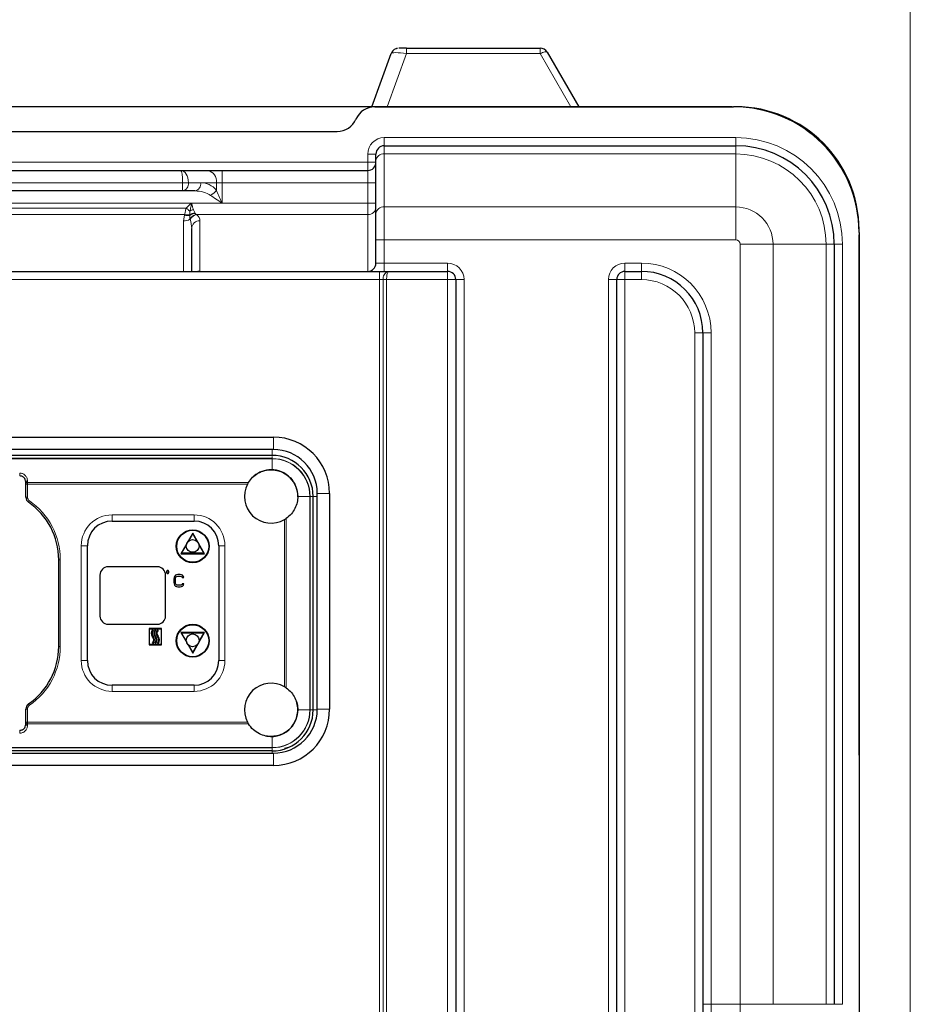
# Model space of a CAD drawing. Units: millimetres. Extents: x 0 to 210, y 0 to 297.
# Drawn here: x 63 to 85, y 247 to 271 of the extents above; entities that cross this region are included whole.
import ezdxf

# ---------------------------------------------------------------- set-up
doc = ezdxf.new("R2010")
doc.units = ezdxf.units.MM
doc.styles.add('SLDTEXTSTYLE0', font='TXT', dxfattribs={"width": 0.75})
doc.dimstyles.new('SLDDIMSTYLE1', dxfattribs={"dimtxt": 3.5, "dimasz": 3.302, "dimexe": 0, "dimexo": 0.0625, "dimgap": 0.875, "dimtad": 1, "dimdec": 0, "dimlfac": 10, "dimrnd": 1e-09, "dimzin": 12, "dimdsep": 46, "dimtxsty": 'SLDTEXTSTYLE0', "dimsah": 1, "dimcen": 0.09, "dimadec": 0, "dimazin": 3, "dimtfac": 1, "dimtdec": 0, "dimtofl": 0, "dimtmove": 0, "dimatfit": 3, "dimfxl": 1, "dimfrac": 2, "dimtolj": 1, "dimtzin": 12, "dimarcsym": 0})

# ---------------------------------------------------------------- blocks, each defined once
blk = doc.blocks.new('_D_1')
at = {"color": 7, "linetype": 'Continuous', "lineweight": 0}
for p, q in [((40.982, 245.284), (40.982, 281.263)), ((84.91, 241.609), (84.91, 281.263)), ((40.982, 280.263), (84.91, 280.263))]:
    blk.add_line(p, q, dxfattribs=at)
at = {"color": 7, "linetype": 'Continuous', "lineweight": 18}
for points in [[(40.982, 280.263), (44.284, 279.755), (44.284, 280.771)], [(84.91, 280.263), (81.608, 280.771), (81.608, 279.755)]]:
    blk.add_solid(points, dxfattribs=at)
at = {"color": 7, "linetype": 'Continuous', "lineweight": 18, "insert": (59.087, 284.775), "char_height": 3.5, "attachment_point": 1, "style": 'SLDTEXTSTYLE0'}
blk.add_mtext('439', dxfattribs=at)

msp = doc.modelspace()

# ---------------------------------------------------------------- linework, layer by layer
at = {"color": 7, "linetype": 'Continuous', "lineweight": 25}
for p, q in [((72.6357, 270.2616), (74.6484, 270.2616)), ((75.075, 270.2616), (75.8915, 270.2616)), ((76.0648, 270.1616), (76.8308, 268.8356)), ((71.7885, 268.8356), (72.2598, 270.1297)), ((80.4627, 268.8356), (44.263, 268.8356)), ((71.8617, 268.8337), (80.6017, 268.8337)), ((80.5716, 268.8337), (80.4627, 268.8356)), ((53.7782, 268.2337), (70.9452, 268.2337)), ((72.0917, 267.8837), (80.6567, 267.8837)), ((71.8917, 267.525), (71.8917, 267.6837)), ((71.8917, 266.2333), (71.8917, 267.525)), ((57.586, 267.2837), (67.1375, 267.2837)), ((67.1375, 267.2837), (67.791, 267.2837)), ((67.791, 267.2837), (68.1446, 267.2837)), ((68.1446, 267.2837), (71.6917, 267.2837)), ((67.1789, 266.7837), (57.5446, 266.7837)), ((67.4789, 266.7837), (67.1789, 266.7837)), ((71.8917, 265.592), (71.8917, 266.2333)), ((67.4017, 264.8237), (67.4017, 265.8707)), ((83.6617, 265.7737), (83.6617, 246.7337)), ((83.6627, 265.6353), (83.6617, 265.7154)), ((83.6617, 253.0346), (83.6627, 265.6353)), ((71.8917, 265.0237), (71.8917, 265.592)), ((83.0567, 265.4837), (83.0567, 246.9637)), ((52.7467, 264.8237), (71.9767, 264.8237)), ((71.9767, 264.8237), (72.2003, 264.8237)), ((72.2003, 264.8237), (73.6367, 264.8237)), ((77.9567, 264.8237), (78.3567, 264.8237)), ((73.8367, 264.6237), (73.8367, 212.3637)), ((77.7567, 212.3637), (77.7567, 264.6237)), ((79.8567, 263.3237), (79.8567, 211.1437)), ((55.3317, 260.7837), (69.3917, 260.7837)), ((69.3917, 260.4837), (55.3317, 260.4837)), ((69.3617, 260.3392), (55.3617, 260.3392)), ((69.3617, 260.2646), (60.7117, 260.2646)), ((63.3617, 259.6548), (63.3617, 259.6892)), ((63.3617, 259.6411), (63.3617, 259.6548)), ((63.3617, 259.3209), (63.3617, 259.6411)), ((70.4617, 254.1537), (70.4617, 259.4137)), ((70.7617, 259.4137), (70.7617, 254.1537)), ((70.3617, 254.1392), (70.3617, 259.3392)), ((65.4617, 258.7392), (67.4617, 258.7392)), ((67.4267, 258.4442), (67.2999, 258.2245)), ((67.3288, 258.2547), (67.4267, 258.4242)), ((67.7154, 257.9442), (67.4267, 258.4442)), ((67.4267, 258.4242), (67.5276, 258.2495)), ((67.2834, 258.196), (67.138, 257.9442)), ((64.8617, 255.3392), (64.8617, 258.1392)), ((67.138, 257.9442), (67.7154, 257.9442)), ((67.1554, 257.9542), (67.2718, 258.1559)), ((67.6981, 257.9542), (67.1554, 257.9542)), ((67.5771, 258.1638), (67.6981, 257.9542)), ((68.0617, 258.1392), (68.0617, 255.3392)), ((64.1617, 255.6822), (64.1617, 257.7978)), ((66.5667, 257.6242), (65.3667, 257.6242)), ((66.8073, 257.5367), (66.7886, 257.5117)), ((66.7886, 257.5117), (66.7886, 257.4867)), ((66.7886, 257.4867), (66.8073, 257.4617)), ((66.8261, 257.5367), (66.8073, 257.5367)), ((66.8073, 257.4617), (66.8261, 257.4617)), ((66.8448, 257.5117), (66.8261, 257.5367)), ((66.8261, 257.4617), (66.8448, 257.4867)), ((66.8448, 257.4867), (66.8448, 257.5117)), ((65.1667, 257.4242), (65.1667, 256.4242)), ((66.7667, 256.4242), (66.7667, 257.4242)), ((66.973, 257.3664), (66.9667, 257.3345)), ((66.9667, 257.3345), (66.9667, 257.2388)), ((66.9667, 257.2388), (66.973, 257.2069)), ((66.9855, 257.392), (66.973, 257.3664)), ((66.973, 257.2069), (66.9855, 257.1813)), ((67.0105, 257.4175), (66.9855, 257.392)), ((67.0042, 257.3345), (67.0105, 257.3601)), ((67.0042, 257.2388), (67.0042, 257.3345)), ((67.0105, 257.2133), (67.0042, 257.2388)), ((67.0355, 257.4303), (67.0105, 257.4175)), ((67.0105, 257.3601), (67.023, 257.3792)), ((67.023, 257.1941), (67.0105, 257.2133)), ((67.023, 257.3792), (67.0417, 257.392)), ((67.0667, 257.4367), (67.0355, 257.4303)), ((67.0417, 257.392), (67.0667, 257.3984)), ((67.123, 257.4367), (67.0667, 257.4367)), ((67.0667, 257.3984), (67.123, 257.3984)), ((67.1542, 257.4303), (67.123, 257.4367)), ((67.123, 257.3984), (67.148, 257.392)), ((67.148, 257.392), (67.1667, 257.3792)), ((67.1792, 257.4175), (67.1542, 257.4303)), ((67.1667, 257.3792), (67.173, 257.3601)), ((67.173, 257.2133), (67.1667, 257.1941)), ((67.173, 257.3601), (67.2105, 257.3601)), ((67.2105, 257.2133), (67.173, 257.2133)), ((67.2042, 257.392), (67.1792, 257.4175)), ((67.2105, 257.3601), (67.2042, 257.392)), ((67.2042, 257.1813), (67.2105, 257.2133)), ((66.9855, 257.1813), (67.0105, 257.1558)), ((67.0105, 257.1558), (67.0355, 257.143)), ((67.0417, 257.1813), (67.023, 257.1941)), ((67.0355, 257.143), (67.0667, 257.1367)), ((67.0667, 257.175), (67.0417, 257.1813)), ((67.123, 257.175), (67.0667, 257.175)), ((67.0667, 257.1367), (67.123, 257.1367)), ((67.148, 257.1813), (67.123, 257.175)), ((67.123, 257.1367), (67.1542, 257.143)), ((67.1667, 257.1941), (67.148, 257.1813)), ((67.1542, 257.143), (67.1792, 257.1558)), ((67.1792, 257.1558), (67.2042, 257.1813)), ((65.3667, 256.2242), (66.5667, 256.2242)), ((66.3667, 256.1142), (66.3667, 255.7342)), ((66.6567, 256.1242), (66.3767, 256.1242)), ((66.3767, 255.7442), (66.3767, 256.1042)), ((66.3867, 256.1142), (66.6467, 256.1142)), ((66.4643, 256.0776), (66.4492, 256.0908)), ((66.5243, 256.0776), (66.5092, 256.0908)), ((66.5843, 256.0776), (66.5692, 256.0908)), ((66.6567, 256.1042), (66.6567, 255.7442)), ((66.6667, 255.7342), (66.6667, 256.1142)), ((67.7154, 256.0242), (67.138, 256.0242)), ((67.138, 256.0242), (67.2805, 255.7775)), ((67.2714, 255.8132), (67.1554, 256.0142)), ((67.1554, 256.0142), (67.6981, 256.0142)), ((67.4267, 255.5242), (67.7154, 256.0242)), ((67.6981, 256.0142), (67.5777, 255.8056)), ((66.4492, 255.7708), (66.4643, 255.7576)), ((66.5092, 255.7708), (66.5243, 255.7576)), ((66.5692, 255.7708), (66.5843, 255.7576)), ((66.3767, 255.7242), (66.6567, 255.7242)), ((66.6467, 255.7342), (66.3867, 255.7342)), ((67.3045, 255.7358), (67.4267, 255.5242)), ((67.4267, 255.5442), (67.3309, 255.7101)), ((67.5253, 255.7149), (67.4267, 255.5442)), ((67.4617, 254.7392), (65.4617, 254.7392)), ((63.3617, 253.8373), (63.3617, 254.1591)), ((63.3617, 253.8236), (63.3617, 253.8373)), ((63.3617, 253.7892), (63.3617, 253.8236)), ((69.3617, 253.1392), (55.3617, 253.1392)), ((55.3317, 253.0837), (69.3917, 253.0837)), ((69.3917, 252.7837), (55.3317, 252.7837))]:
    msp.add_line(p, q, dxfattribs=at)
at = {"color": 8, "linetype": 'Continuous', "lineweight": 18}
for p, q in [((72.6357, 270.1303), (72.6357, 270.2616)), ((75.8915, 270.1303), (75.8915, 270.2616)), ((72.6357, 270.1303), (72.1641, 268.8356)), ((75.8915, 270.1303), (72.6357, 270.1303)), ((76.6396, 268.8356), (75.8915, 270.1303)), ((72.0917, 268.0837), (80.6567, 268.0837)), ((72.0917, 268.0837), (72.0917, 267.8837)), ((80.6567, 268.0837), (80.6567, 267.8837)), ((72.0917, 267.8837), (72.0917, 267.6853)), ((80.6567, 267.6853), (80.6567, 267.8837)), ((71.6917, 267.4837), (71.6917, 267.6837)), ((71.6917, 267.6837), (71.8917, 267.6837)), ((72.0917, 267.6853), (72.0917, 266.3936)), ((80.6567, 267.6853), (72.0917, 267.6853)), ((80.6567, 266.3936), (80.6567, 267.6853)), ((53.0317, 267.4837), (71.6917, 267.4837)), ((68.1446, 266.9837), (68.1446, 267.2837)), ((71.6917, 267.4837), (71.8917, 267.4837)), ((71.6917, 267.4837), (71.6917, 267.2837)), ((71.6917, 266.9837), (71.6917, 267.2837)), ((67.1789, 266.9837), (57.5446, 266.9837)), ((67.1789, 266.7837), (67.1789, 266.9837)), ((67.3203, 266.9837), (67.1789, 266.9837)), ((67.6203, 266.9837), (67.3203, 266.9837)), ((68.0031, 266.9837), (67.6203, 266.9837)), ((68.0031, 266.8053), (68.0031, 266.9837)), ((68.1446, 266.9837), (68.0031, 266.9837)), ((68.1446, 266.9837), (68.1446, 266.4851)), ((71.6917, 266.9837), (68.1446, 266.9837)), ((71.8917, 266.9837), (71.6917, 266.9837)), ((71.6917, 266.4851), (71.6917, 266.9837)), ((67.3997, 266.4837), (57.3237, 266.4837)), ((57.4593, 266.3669), (67.2641, 266.3669)), ((68.1435, 266.4844), (67.4019, 266.4844)), ((68.1446, 266.4851), (68.1441, 266.4846)), ((68.1446, 266.4851), (71.6917, 266.4851)), ((71.6917, 266.2075), (71.6917, 266.4851)), ((71.8917, 266.4851), (71.6917, 266.4851)), ((72.0917, 266.3936), (72.0917, 265.592)), ((72.0917, 266.3936), (80.6567, 266.3936)), ((80.6567, 265.592), (80.6567, 266.3936)), ((67.2346, 266.2124), (57.4889, 266.2124)), ((67.2017, 266.0542), (67.228, 266.1963)), ((67.228, 266.1963), (67.2346, 266.2124)), ((67.3565, 266.186), (67.3581, 266.2004)), ((67.3581, 266.093), (67.3565, 266.186)), ((67.3618, 266.0841), (67.3581, 266.093)), ((67.4816, 266.2453), (67.4849, 266.2377)), ((67.5145, 266.2113), (67.5219, 266.2075)), ((71.6917, 266.2075), (67.5219, 266.2075)), ((71.6917, 264.8237), (71.6917, 266.2075)), ((67.2017, 264.8237), (67.2017, 266.0542)), ((67.6017, 266.0558), (67.6017, 264.8288)), ((72.0917, 265.592), (71.8917, 265.592)), ((72.0917, 265.592), (72.0917, 265.0237)), ((80.6567, 265.592), (72.0917, 265.592)), ((80.765, 246.9637), (80.765, 265.4837)), ((80.765, 265.4837), (81.5666, 265.4837)), ((81.5666, 265.4837), (81.5666, 246.9637)), ((81.5666, 265.4837), (82.8583, 265.4837)), ((82.8583, 246.9637), (82.8583, 265.4837)), ((83.0567, 265.4837), (82.8583, 265.4837)), ((83.2567, 265.4837), (83.0567, 265.4837)), ((83.2567, 265.4837), (83.2567, 246.9637)), ((72.0917, 265.0237), (71.8917, 265.0237)), ((72.0917, 265.0237), (72.0917, 264.8237)), ((72.0917, 265.0237), (73.6367, 265.0237)), ((73.6367, 265.0237), (73.6367, 264.8237)), ((77.9567, 265.0237), (78.3567, 265.0237)), ((77.9567, 265.0237), (77.9567, 264.8237)), ((78.3567, 265.0237), (78.3567, 264.8237)), ((71.9767, 264.8237), (71.9767, 264.6237)), ((73.6367, 264.8237), (73.6367, 264.6237)), ((77.9567, 264.8237), (77.9567, 264.6237)), ((78.3567, 264.8237), (78.3567, 264.6237)), ((71.9767, 264.6237), (52.7467, 264.6237)), ((72.0633, 264.6237), (71.9767, 264.6237)), ((71.9767, 209.8437), (71.9767, 264.6237)), ((72.1499, 264.6237), (72.0633, 264.6237)), ((72.0633, 209.8437), (72.0633, 264.6237)), ((73.6367, 264.6237), (72.1499, 264.6237)), ((72.1499, 264.6237), (72.1499, 209.8437)), ((73.6367, 212.3637), (73.6367, 264.6237)), ((73.8367, 264.6237), (73.6367, 264.6237)), ((74.0367, 264.6237), (73.8367, 264.6237)), ((74.0367, 264.6237), (74.0367, 212.3637)), ((77.5567, 212.3637), (77.5567, 264.6237)), ((77.5567, 264.6237), (77.7567, 264.6237)), ((77.7567, 264.6237), (77.9567, 264.6237)), ((77.9567, 264.6237), (77.9567, 212.3637)), ((78.3567, 264.6237), (77.9567, 264.6237)), ((79.6567, 211.1437), (79.6567, 263.3237)), ((79.8567, 263.3237), (79.6567, 263.3237)), ((80.0567, 263.3237), (79.8567, 263.3237)), ((80.0567, 263.3237), (80.0567, 246.9637)), ((69.3917, 260.4837), (69.3917, 260.7837)), ((69.3617, 260.3392), (69.3617, 260.4837)), ((69.3617, 260.2584), (60.7106, 260.2584)), ((69.3617, 260.2646), (69.3617, 260.313)), ((69.3617, 259.9887), (69.3617, 260.2584)), ((63.3617, 259.6411), (63.4017, 259.6411)), ((63.4017, 259.6824), (63.4017, 259.7167)), ((63.4017, 259.6411), (63.4017, 259.6824)), ((68.7847, 259.6824), (63.4017, 259.6824)), ((63.4017, 259.3209), (63.4017, 259.6411)), ((68.7611, 259.6411), (63.4017, 259.6411)), ((70.4617, 259.4137), (70.7617, 259.4137)), ((63.3617, 259.3209), (63.4017, 259.3209)), ((69.9867, 259.3392), (70.2809, 259.3392)), ((70.2809, 254.1392), (70.2809, 259.3392)), ((70.2871, 254.1392), (70.2871, 259.3392)), ((70.2871, 259.3392), (70.3355, 259.3392)), ((70.3617, 259.3392), (70.4617, 259.3392)), ((65.4617, 258.8892), (67.4617, 258.8892)), ((65.4617, 258.8892), (65.4617, 258.7392)), ((67.4617, 258.8892), (67.4617, 258.7392)), ((69.6636, 254.701), (69.6636, 258.7774)), ((69.7049, 254.6749), (69.7049, 258.8035)), ((64.7117, 255.3392), (64.7117, 258.1392)), ((64.7117, 258.1392), (64.8617, 258.1392)), ((68.2117, 258.1392), (68.0617, 258.1392)), ((68.2117, 258.1392), (68.2117, 255.3392)), ((64.1617, 257.7978), (64.2017, 257.7978)), ((64.2017, 255.6822), (64.2017, 257.7978)), ((64.1617, 255.6822), (64.2017, 255.6822)), ((64.7117, 255.3392), (64.8617, 255.3392)), ((68.2117, 255.3392), (68.0617, 255.3392)), ((65.4617, 254.5892), (65.4617, 254.7392)), ((67.4617, 254.5892), (65.4617, 254.5892)), ((67.4617, 254.5892), (67.4617, 254.7392)), ((63.3617, 254.1591), (63.4017, 254.1591)), ((63.4017, 253.8373), (63.4017, 254.1591)), ((69.9867, 254.1392), (70.2809, 254.1392)), ((70.2871, 254.1392), (70.3355, 254.1392)), ((70.3617, 254.1392), (70.4616, 254.1392)), ((70.4617, 254.1537), (70.7617, 254.1537)), ((63.3617, 253.8373), (63.4017, 253.8373)), ((63.4017, 253.796), (63.4017, 253.8373)), ((63.4017, 253.8373), (68.7611, 253.8373)), ((63.4017, 253.796), (68.7847, 253.796)), ((63.4017, 253.7617), (63.4017, 253.796)), ((69.3617, 253.4897), (69.3617, 253.22)), ((59.3248, 253.2138), (69.3617, 253.2138)), ((59.3855, 253.22), (69.3617, 253.22)), ((69.3617, 253.2138), (69.3617, 253.1549)), ((69.3617, 253.1392), (69.3617, 253.0837)), ((69.3917, 253.0837), (69.3917, 252.7837)), ((80.0567, 246.9637), (79.8567, 246.9637)), ((80.0567, 246.7637), (80.0567, 246.9637)), ((80.0567, 246.9637), (80.765, 246.9637)), ((80.765, 246.9637), (81.5666, 246.9637)), ((80.765, 246.7637), (80.765, 246.9637)), ((81.5666, 246.9637), (82.8583, 246.9637)), ((82.8583, 246.9637), (83.0567, 246.9637)), ((83.2567, 246.9637), (83.0567, 246.9637))]:
    msp.add_line(p, q, dxfattribs=at)
at = {"color": 8, "linetype": 'Continuous', "lineweight": 18, "flags": 128}
for points in [[(76.0648, 270.1616), (76.0569, 270.1692), (76.044, 270.1735), (76.0264, 270.1744), (76.0047, 270.1719), (75.9796, 270.166), (75.9518, 270.1569), (75.9221, 270.1449), (75.8915, 270.1303)], [(67.2641, 266.3669), (67.2764, 266.3571), (67.2885, 266.3473), (67.3005, 266.3376), (67.3123, 266.3281), (67.3238, 266.3189), (67.3349, 266.3099), (67.3456, 266.3013), (67.3557, 266.2931)], [(67.6017, 264.8288), (67.5627, 264.8253), (67.555, 264.8237)], [(63.4266, 259.1974), (63.427, 259.1981), (63.4283, 259.2), (63.4304, 259.203), (63.4332, 259.2071), (63.4367, 259.2121), (63.4406, 259.2178), (63.4449, 259.224), (63.4493, 259.2304)], [(63.4266, 254.2826), (63.427, 254.2819), (63.4283, 254.2801), (63.4304, 254.277), (63.4332, 254.2729), (63.4367, 254.2679), (63.4406, 254.2622), (63.4449, 254.2561), (63.4493, 254.2496)]]:
    msp.add_lwpolyline(points, dxfattribs=at)
at = {"color": 7, "linetype": 'Continuous', "lineweight": 25, "flags": 128}
msp.add_lwpolyline([(69.6631, 253.2022), (69.6668, 253.2029), (69.7911, 253.2361)], dxfattribs=at)
at = {"color": 7, "linetype": 'Continuous', "lineweight": 25}
for centre, radius in [((67.4267, 258.1242), 0.4), ((67.4267, 258.1242), 0.39), ((67.4251, 258.1332), 0.155), ((67.4267, 255.8242), 0.4), ((67.4267, 255.8242), 0.39), ((67.4251, 255.8332), 0.155)]:
    msp.add_circle(centre, radius, dxfattribs=at)
for centre, radius, start, end in [((72.4477, 270.0613), 0.2, 111.92114, 160.00031), ((75.8915, 270.0616), 0.2, 29.99979, 89.99939), ((71.8617, 268.3337), 0.5, 90, 156.42182), ((80.6017, 265.7737), 3.06, 0, 90), ((80.6617, 265.8337), 3, 0, 90), ((70.9452, 268.7337), 0.5, 270, 336.42182), ((72.0917, 267.6837), 0.2, 90, 180), ((80.6567, 265.4837), 2.4, 0, 90), ((71.6917, 267.4837), 0.2, 270, 0), ((71.6917, 265.0237), 0.2, 270, 0), ((73.6367, 264.6237), 0.2, 0, 90), ((77.9567, 264.6237), 0.2, 90, 180), ((78.3567, 263.3237), 1.5, 0, 90), ((69.3917, 259.4137), 1.37, 360, 90), ((69.3617, 259.3392), 1, 360, 90), ((69.3917, 259.4137), 1.07, 0, 90), ((69.3367, 259.3392), 0.65, 90, 130.27465), ((69.3367, 259.3392), 0.65, 358.93481, 90), ((69.3367, 259.3392), 0.65, 152.32779, 300.19033), ((63.5117, 259.3209), 0.15, 180, 235.41922), ((62.4617, 257.7978), 1.7, 360, 55.41922), ((65.4617, 258.1392), 0.6, 90, 180), ((67.4617, 258.1392), 0.6, 0, 90), ((65.3667, 257.4242), 0.2, 90, 180), ((66.5667, 257.4242), 0.2, 0, 90), ((65.3667, 256.4242), 0.2, 180, 270), ((66.5667, 256.4242), 0.2, 270, 0), ((66.3767, 256.1142), 0.01, 90, 180), ((66.3867, 256.1042), 0.01, 90, 180), ((66.5484, 256.0042), 0.1317, 138.88791, 221.11209), ((66.5484, 256.0042), 0.1117, 138.88791, 221.11209), ((66.6084, 256.0042), 0.1317, 138.88791, 221.11209), ((66.6084, 256.0042), 0.1117, 138.88791, 221.11209), ((66.6684, 256.0042), 0.1317, 138.88791, 221.11209), ((66.6684, 256.0042), 0.1117, 138.88791, 221.11209), ((66.6467, 256.1042), 0.01, 0, 90), ((66.6567, 256.1142), 0.01, 0, 90), ((66.3651, 255.8442), 0.1117, 318.88791, 41.11209), ((66.3651, 255.8442), 0.1317, 318.88791, 41.11209), ((66.4251, 255.8442), 0.1117, 318.88791, 41.11209), ((66.4251, 255.8442), 0.1317, 318.88791, 41.11209), ((66.4851, 255.8442), 0.1117, 318.88791, 41.11209), ((66.4851, 255.8442), 0.1317, 318.88791, 41.11209), ((62.4617, 255.6822), 1.7, 304.58078, 0), ((66.3767, 255.7342), 0.01, 180, 270), ((66.3867, 255.7442), 0.01, 180, 270), ((66.6467, 255.7442), 0.01, 270, 0), ((66.6567, 255.7342), 0.01, 270, 0), ((65.4617, 255.3392), 0.6, 180, 270), ((67.4617, 255.3392), 0.6, 270, 0), ((69.3367, 254.1392), 0.65, 59.80967, 207.67221), ((69.3367, 254.1392), 0.65, 260.96756, 18.87588), ((63.5117, 254.1591), 0.15, 124.58078, 180), ((69.3617, 254.1392), 1, 270, 0), ((69.3917, 254.1537), 1.37, 270, 0), ((69.3917, 254.1537), 1.07, 270, 0)]:
    msp.add_arc(centre, radius, start, end, dxfattribs=at)
at = {"color": 8, "linetype": 'Continuous', "lineweight": 18}
for centre, radius, start, end in [((72.0917, 267.6837), 0.4, 90, 180), ((80.6567, 265.4837), 2.6, 0, 90), ((72.0739, 267.5027), 0.1835, 84.4115, 173.02027), ((80.6567, 265.4837), 2.2016, 0, 90), ((67.738, 267.0212), 0.2678, 351.95106, 78.57782), ((67.1435, 266.9587), 0.1785, 281.42082, 8.05052), ((67.4435, 266.9587), 0.1785, 281.42088, 8.05032), ((67.6203, 266.4837), 0.5, 40.03199, 90), ((67.7065, 266.9894), 0.3492, 296.40201, 328.17946), ((67.5276, 265.9544), 0.3798, 102.19562, 116.90312), ((71.6989, 266.4003), 0.193, 267.8722, 357.7017), ((72.0738, 266.211), 0.1835, 84.41093, 173.02084), ((80.6567, 265.4837), 0.9099, 0, 90), ((67.2109, 266.3518), 0.2977, 268.23316, 299.63932), ((67.3136, 266.4577), 0.2751, 251.88332, 278.96976), ((67.3227, 266.4789), 0.2807, 251.69401, 277.23688), ((67.5069, 265.9977), 0.241, 95.23645, 128.6166), ((67.5008, 266.0001), 0.246, 94.4817, 125.46941), ((67.5618, 265.9864), 0.2299, 101.85833, 152.36227), ((67.565, 265.986), 0.2257, 101.01041, 154.22827), ((67.5946, 265.863), 0.193, 87.87201, 177.70179), ((80.6567, 265.4837), 0.1083, 0, 90), ((73.6367, 264.6237), 0.4, 0, 90), ((77.9567, 264.6237), 0.4, 90, 180), ((78.3567, 263.3237), 1.7, 0, 90), ((67.2017, 264.8288), 0.4, 359.26693, 0), ((78.3567, 263.3237), 1.3, 0, 90), ((69.3617, 259.3392), 0.9254, 0, 90), ((69.3617, 259.3392), 0.9192, 360, 90), ((63.3965, 259.6472), 0.0356, 81.49125, 167.58969), ((63.5117, 259.3209), 0.11, 180, 235.41922), ((62.4617, 257.7978), 1.74, 0, 55.41922), ((65.4617, 258.1392), 0.75, 90, 180), ((67.4617, 258.1392), 0.75, 0, 90), ((62.4617, 255.6822), 1.74, 304.58078, 0), ((65.4617, 255.3392), 0.75, 180, 270), ((67.4617, 255.3392), 0.75, 270, 0), ((63.5117, 254.1591), 0.11, 124.58078, 180), ((69.3617, 254.1392), 0.9192, 270, 0), ((69.3617, 254.1392), 0.9254, 270, 0), ((63.3965, 253.8312), 0.0356, 192.41097, 278.50519)]:
    msp.add_arc(centre, radius, start, end, dxfattribs=at)
for centre, major_axis, ratio, start_param, end_param in [((72.6606, 270.0612), (0.4012, -0.0666), 0.1581869, 1.6591301, 3.1126803), ((76.6625, 268.7272), (0.1732, 0.1), 0.2653966, 0.1749303, 0.6863996), ((67.1375, 266.9837), (0, 0.3), 0.1380712, 4.712389, 6.2831853), ((67.1375, 266.9837), (0, 0.3), 0.6094757, 4.712389, 6.2831853), ((67.4789, 266.4837), (0.5, 0), 0.6, 0.69869, 1.5707963), ((67.2017, 265.8707), (0, 0.356), 0.5617566, 4.712389, 5.3549383), ((67.2017, 266.0558), (0.4, 0), 0.6325462, 0, 0.6425493)]:
    msp.add_ellipse(centre, major_axis=major_axis, ratio=ratio, start_param=start_param, end_param=end_param, dxfattribs=at)
at = {"color": 7, "linetype": 'Continuous', "lineweight": 25}
msp.add_ellipse((72.6606, 270.2612), major_axis=(0.2128, 0), ratio=0.0017333, start_param=1.6880429, end_param=3.141593, dxfattribs=at)
for points, knots in [([(72.4126, 270.2571), (72.4051, 270.2562), (72.3914, 270.2544), (72.379, 270.2482), (72.3734, 270.2454)], [0, 0, 0, 0, 0.54849603, 1, 1, 1, 1]), ([(74.6484, 270.2616), (74.6914, 270.2607), (74.8018, 270.2582), (74.9505, 270.2596), (75.0463, 270.2611), (75.075, 270.2616)], [0, 0, 0, 0, 0.3081256, 0.7923195, 1, 1, 1, 1]), ([(68.7847, 259.6824), (68.8156, 259.7259), (68.875, 259.8093), (69.0117, 259.9094), (69.1756, 259.9811), (69.3009, 259.9862), (69.3617, 259.9887)], [0, 0, 0, 0, 0.265479, 0.5096003, 0.7619631, 1, 1, 1, 1]), ([(69.3617, 259.9887), (69.4128, 259.9833), (69.5085, 259.9731), (69.6635, 259.9096), (69.8244, 259.789), (69.9598, 259.5859), (69.9779, 259.4201), (69.9867, 259.3392)], [0, 0, 0, 0, 0.1548214, 0.2897885, 0.5012248, 0.7567294, 1, 1, 1, 1]), ([(63.3617, 259.6892), (63.3592, 259.7107), (63.3545, 259.7499), (63.3231, 259.7933), (63.2908, 259.8178), (63.2654, 259.8301), (63.2388, 259.8378), (63.2206, 259.8387), (63.2117, 259.8392)], [0, 0, 0, 0, 0.3301354, 0.601096, 0.717881, 0.8210682, 0.9130772, 1, 1, 1, 1]), ([(68.7847, 259.6824), (68.781, 259.6764), (68.7735, 259.6641), (68.7653, 259.6489), (68.7611, 259.6411)], [0, 0, 0, 0, 0.487235, 1, 1, 1, 1]), ([(69.9867, 259.3392), (69.9834, 259.2903), (69.9765, 259.1871), (69.9203, 259.0398), (69.8298, 258.9029), (69.7484, 258.8381), (69.7049, 258.8035)], [0, 0, 0, 0, 0.2102861, 0.4440306, 0.7025643, 1, 1, 1, 1]), ([(69.6636, 258.7774), (69.6715, 258.7821), (69.6866, 258.7912), (69.699, 258.7995), (69.7049, 258.8035)], [0, 0, 0, 0, 0.5195893, 1, 1, 1, 1]), ([(69.7049, 254.6749), (69.699, 254.6789), (69.6866, 254.6873), (69.6715, 254.6963), (69.6636, 254.701)], [0, 0, 0, 0, 0.4804107, 1, 1, 1, 1]), ([(69.7049, 254.6749), (69.7484, 254.6403), (69.8299, 254.5755), (69.9203, 254.4386), (69.9765, 254.2913), (69.9834, 254.1881), (69.9867, 254.1392)], [0, 0, 0, 0, 0.2974365, 0.5559839, 0.7896945, 1, 1, 1, 1]), ([(69.9867, 254.1392), (69.9779, 254.0584), (69.9598, 253.8926), (69.8244, 253.6894), (69.6635, 253.5688), (69.5085, 253.5053), (69.4128, 253.4951), (69.3617, 253.4897)], [0, 0, 0, 0, 0.2432248, 0.4987108, 0.7102141, 0.8451887, 1, 1, 1, 1]), ([(63.2117, 253.6392), (63.2206, 253.6397), (63.2389, 253.6406), (63.2655, 253.6483), (63.2909, 253.6607), (63.3232, 253.6852), (63.3545, 253.7285), (63.3592, 253.7677), (63.3617, 253.7892)], [0, 0, 0, 0, 0.0872589, 0.1796491, 0.282658, 0.3992735, 0.6699586, 1, 1, 1, 1]), ([(68.7611, 253.8373), (68.7653, 253.8295), (68.7735, 253.8143), (68.781, 253.802), (68.7847, 253.796)], [0, 0, 0, 0, 0.513041, 1, 1, 1, 1]), ([(69.3617, 253.4897), (69.3105, 253.4913), (69.2007, 253.4947), (69.0396, 253.5532), (68.8888, 253.6538), (68.821, 253.7465), (68.7847, 253.796)], [0, 0, 0, 0, 0.2009954, 0.4313951, 0.6957089, 1, 1, 1, 1])]:
    msp.add_open_spline(points, degree=3, knots=knots, dxfattribs=at)
at = {"color": 8, "linetype": 'Continuous', "lineweight": 18}
for points, knots in [([(68.0031, 266.8053), (68.023, 266.7591), (68.0678, 266.6547), (68.117, 266.5453), (68.1441, 266.4848), (68.1441, 266.4846)], [0, 0, 0, 0, 0.4419341, 0.9988282, 1, 1, 1, 1]), ([(68.1435, 266.4844), (68.089, 266.5209), (67.9912, 266.5863), (67.9014, 266.6489), (67.8617, 266.6767)], [0, 0, 0, 0, 0.5573161, 1, 1, 1, 1]), ([(67.2346, 266.2124), (67.2355, 266.2189), (67.24, 266.2513), (67.2486, 266.3041), (67.26, 266.3501), (67.2641, 266.3669)], [0, 0, 0, 0, 0.1363905, 0.6852066, 1, 1, 1, 1]), ([(67.2641, 266.3669), (67.2976, 266.4001), (67.3401, 266.4422), (67.3892, 266.4764), (67.3997, 266.4837)], [0, 0, 0, 0, 0.78567189, 1, 1, 1, 1]), ([(67.3557, 266.2931), (67.3648, 266.3236), (67.3831, 266.385), (67.3951, 266.451), (67.4015, 266.4842), (67.4016, 266.4844)], [0, 0, 0, 0, 0.4954383, 0.9977195, 1, 1, 1, 1]), ([(67.4016, 266.4844), (67.4014, 266.4843), (67.4008, 266.4841), (67.4002, 266.4839), (67.3997, 266.4837)], [0, 0, 0, 0, 0.21949357, 1, 1, 1, 1]), ([(67.4019, 266.4844), (67.4018, 266.4844), (67.4017, 266.4844), (67.4016, 266.4844), (67.4016, 266.4844)], [0, 0, 0, 0, 0.60159308, 1, 1, 1, 1]), ([(67.4019, 266.4844), (67.402, 266.4839), (67.4058, 266.4672), (67.4151, 266.4266), (67.428, 266.3722), (67.4419, 266.3389), (67.4474, 266.3256)], [0, 0, 0, 0, 0.01005827, 0.29617762, 0.7207213, 1, 1, 1, 1]), ([(67.4474, 266.3256), (67.4584, 266.3013), (67.4716, 266.272), (67.4802, 266.2491), (67.4816, 266.2453)], [0, 0, 0, 0, 0.8340901, 1, 1, 1, 1]), ([(68.1441, 266.4846), (68.1441, 266.4846), (68.144, 266.4845), (68.1438, 266.4844), (68.1436, 266.4844), (68.1435, 266.4844)], [0, 0, 0, 0, 0.2439749, 0.5800339, 1, 1, 1, 1]), ([(67.3581, 266.2004), (67.3577, 266.2246), (67.3573, 266.2532), (67.3559, 266.2877), (67.3557, 266.2931)], [0, 0, 0, 0, 0.8445208, 1, 1, 1, 1]), ([(67.4849, 266.2377), (67.4916, 266.2295), (67.4999, 266.2194), (67.5123, 266.2126), (67.5145, 266.2113)], [0, 0, 0, 0, 0.8154015, 1, 1, 1, 1]), ([(72.2003, 264.8237), (72.2001, 264.8237), (72.1871, 264.8237), (72.1597, 264.8163), (72.1208, 264.7853), (72.0893, 264.7393), (72.0676, 264.6843), (72.0648, 264.6441), (72.0633, 264.6237)], [0, 0, 0, 0, 0.0030752, 0.2124664, 0.4261803, 0.6198676, 0.8075211, 1, 1, 1, 1]), ([(72.2003, 264.8237), (72.2003, 264.8237), (72.1954, 264.8237), (72.1851, 264.8162), (72.1709, 264.7853), (72.1594, 264.7394), (72.1515, 264.6844), (72.1505, 264.6441), (72.1499, 264.6237)], [0, 0, 0, 0, 0.003067, 0.2120212, 0.4263545, 0.620743, 0.8083646, 1, 1, 1, 1]), ([(69.3617, 260.2584), (69.3617, 260.2593), (69.3617, 260.261), (69.3617, 260.2629), (69.3617, 260.2642), (69.3617, 260.2645), (69.3617, 260.2646)], [0, 0, 0, 0, 0.2500847, 0.500029, 0.7500104, 1, 1, 1, 1]), ([(63.4017, 259.7167), (63.3984, 259.7441), (63.3924, 259.7944), (63.3522, 259.849), (63.3117, 259.8797), (63.2795, 259.8952), (63.2458, 259.905), (63.223, 259.9062), (63.2117, 259.9067)], [0, 0, 0, 0, 0.3162911, 0.5821468, 0.6984191, 0.807806, 0.9053757, 1, 1, 1, 1]), ([(63.2117, 259.8392), (63.2117, 259.8395), (63.2117, 259.8402), (63.2117, 259.8454), (63.2117, 259.8531), (63.2117, 259.8632), (63.2117, 259.8746), (63.2117, 259.8863), (63.2117, 259.8976), (63.2117, 259.9037), (63.2117, 259.9067)], [0, 0, 0, 0, 0.12499581, 0.25001597, 0.37499766, 0.5000028, 0.62499514, 0.74999689, 0.87500605, 1, 1, 1, 1]), ([(63.3617, 259.6892), (63.3623, 259.6928), (63.3635, 259.7), (63.3728, 259.7091), (63.386, 259.7155), (63.3965, 259.7163), (63.4017, 259.7167)], [0, 0, 0, 0, 0.2500043, 0.4999917, 0.7500049, 1, 1, 1, 1]), ([(70.2809, 259.3392), (70.2818, 259.3392), (70.2835, 259.3392), (70.2854, 259.3392), (70.2867, 259.3392), (70.287, 259.3392), (70.2871, 259.3392)], [0, 0, 0, 0, 0.2498889, 0.5000202, 0.7499862, 1, 1, 1, 1]), ([(70.2809, 254.1392), (70.2818, 254.1392), (70.2835, 254.1392), (70.2854, 254.1392), (70.2867, 254.1392), (70.287, 254.1392), (70.2871, 254.1392)], [0, 0, 0, 0, 0.2500385, 0.5000012, 0.7499848, 1, 1, 1, 1]), ([(63.2117, 253.5717), (63.223, 253.5722), (63.246, 253.5734), (63.2797, 253.5832), (63.3119, 253.5988), (63.3523, 253.6295), (63.3924, 253.684), (63.3984, 253.7343), (63.4017, 253.7617)], [0, 0, 0, 0, 0.0950661, 0.1929535, 0.3022892, 0.4182257, 0.6837998, 1, 1, 1, 1]), ([(63.2117, 253.6392), (63.2117, 253.6389), (63.2117, 253.6382), (63.2117, 253.633), (63.2117, 253.6253), (63.2117, 253.6152), (63.2117, 253.6038), (63.2117, 253.5921), (63.2117, 253.5808), (63.2117, 253.5747), (63.2117, 253.5717)], [0, 0, 0, 0, 0.1249959, 0.2500161, 0.3749979, 0.5000031, 0.625011, 0.7499968, 0.875006, 1, 1, 1, 1]), ([(63.3617, 253.7892), (63.3623, 253.7856), (63.3635, 253.7784), (63.3728, 253.7693), (63.386, 253.7629), (63.3965, 253.7621), (63.4017, 253.7617)], [0, 0, 0, 0, 0.2500077, 0.4999848, 0.7500015, 1, 1, 1, 1]), ([(69.3617, 253.22), (69.3617, 253.2191), (69.3617, 253.2174), (69.3617, 253.2155), (69.3617, 253.2142), (69.3617, 253.2139), (69.3617, 253.2138)], [0, 0, 0, 0, 0.2498871, 0.5000166, 0.7499808, 1, 1, 1, 1])]:
    msp.add_open_spline(points, degree=3, knots=knots, dxfattribs=at)

# ---------------------------------------------------------------- dimensions: what is measured, and where the dimension line sits
at = {"color": 7, "linetype": 'Continuous', "lineweight": 18}
dim = msp.add_linear_dim(base=(84.9096, 280.2633), p1=(40.9818, 244.2837), p2=(84.9096, 240.6092), dimstyle='SLDDIMSTYLE1', dxfattribs=at)
dim.commit()
dim.dimension.update_dxf_attribs({"geometry": '_D_1', "text_midpoint": (62.9659, 280.2633), "dimtype": 160})

doc.saveas('drawing.dxf')
